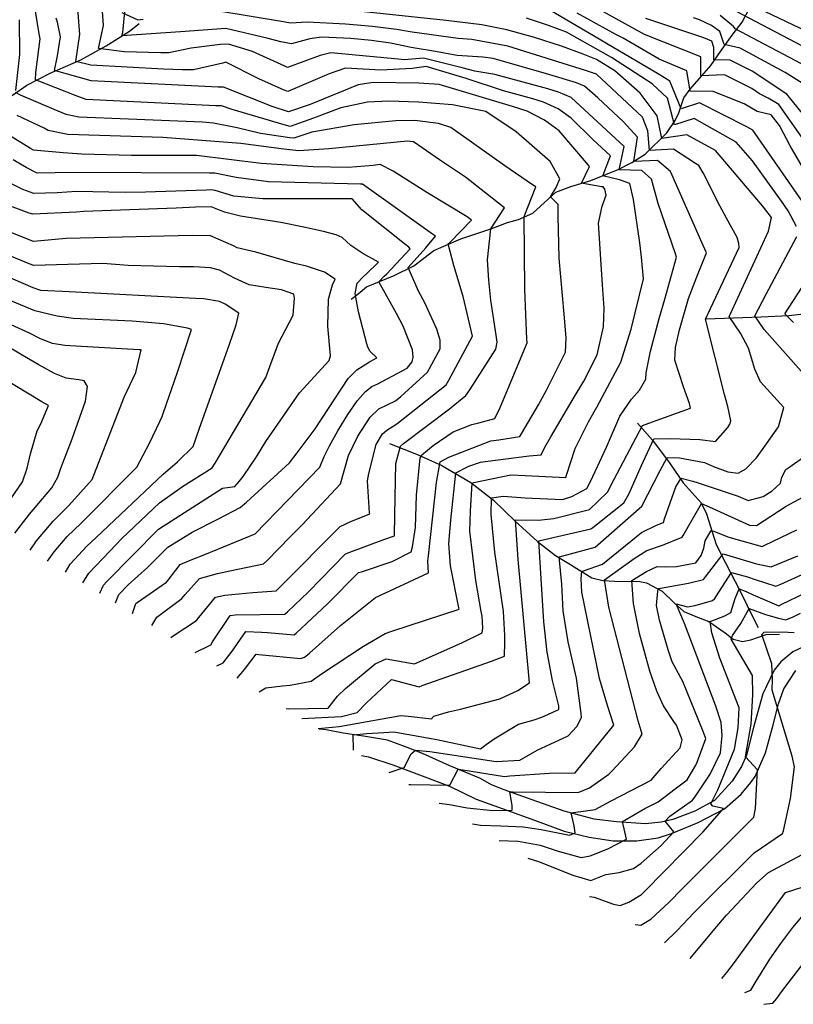
# Model space of a CAD drawing. Extents: x 495683 to 1058077, y 845215 to 1749417.
# Drawn here: x 509140 to 509718, y 850013 to 850748 of the extents above; entities that cross this region are included whole.
import ezdxf

# ---------------------------------------------------------------- set-up
doc = ezdxf.new("R2010")
doc.units = 0
doc.header["$LTSCALE"] = 200
doc.header["$MEASUREMENT"] = 0
doc.linetypes.add('HDIRTROAD', pattern=[0.35, 0.3, -0.05])
doc.linetypes.add('Hwashes', pattern=[1, 0.6, -0.05, 0.05, -0.05, 0.05, -0.05, 0.05, -0.05, 0.05])
for name, color, linetype in [('DRAINS', 4, 'CONTINUOUS'), ('INDCONT', 1, 'CONTINUOUS'), ('INTCONT', 7, 'CONTINUOUS'), ('UNPAVEDROAD', 2, 'CONTINUOUS')]:
    doc.layers.add(name, color=color, linetype=linetype)

msp = doc.modelspace()

# ---------------------------------------------------------------- linework, layer by layer
at = {"layer": 'DRAINS', "linetype": 'Hwashes'}
for points in [[(509387.86, 850539.66, 4212.42), (509392.86, 850543.69, 4211.53), (509399.27, 850548.88, 4209.33), (509419.75, 850557.38, 4206.18), (509434.66, 850564.64, 4202.76), (509449.56, 850576.05, 4201.21), (509469.6, 850584.62, 4198.68), (509492.16, 850592.12, 4195.4), (509504.43, 850597.02, 4193.34), (509512.72, 850599.13, 4192.68), (509523.46, 850603.93, 4190.15), (509540.52, 850619.62, 4186.49), (509551.87, 850623.73, 4184.9), (509566.67, 850628.23, 4181.75), (509587.13, 850636.57, 4175.7), (509597.4, 850641.78, 4171.34), (509607.24, 850647.98, 4167.36), (509623.61, 850663.95, 4160.84), (509629.68, 850673.03, 4158.31), (509632.59, 850678.86, 4156.1), (509636.3, 850689.98, 4152.12), (509641.08, 850696.57, 4150.62), (509656.44, 850714.29, 4145.04), (509663.66, 850724.64, 4141.47), (509672.42, 850736.8, 4136.97), (509679.93, 850746.44, 4133.92), (509688.83, 850763.91, 4124.22)], [(509216.35, 850753.8, 4172.33), (509228.49, 850748.16, 4169.28), (509232.5, 850748.83, 4168.62)], [(509094.26, 850656.5, 4206.75), (509100.32, 850661.28, 4204.68), (509115.39, 850675.04, 4199.1), (509134.89, 850691.93, 4192.49), (509145.59, 850699.47, 4189.91), (509162.87, 850708.33, 4184.71), (509185.8, 850718.39, 4179.03), (509204.65, 850728.96, 4174.58), (509222.25, 850739.9, 4170.69), (509229.35, 850745.59, 4169.37)], [(509652.83, 850524.93, 4167.92), (509673.34, 850525.79, 4163.14), (509694.1, 850526.46, 4158.92), (509714.57, 850527.36, 4155.35), (509727.64, 850528.88, 4153.99), (509740.34, 850532.21, 4150.95), (509758.72, 850539.21, 4145.46), (509780.42, 850549.3, 4139.97), (509801.13, 850557.5, 4136.27), (509820.58, 850565.56, 4132.75), (509844.47, 850576.6, 4128.02), (509867.28, 850588.33, 4123.56), (509879.55, 850595.12, 4120.75), (509890.8, 850603.14, 4116.48), (509905.64, 850616.81, 4112.64), (509921.81, 850631.76, 4108.23), (509931.66, 850642.24, 4104.48), (509944.46, 850658.58, 4099.13), (509961.4, 850678.6, 4093.27), (509965.03, 850682.73, 4092.52), (509966.87, 850686.68, 4091.16), (509970.11, 850700.2, 4088.39), (509974.56, 850706.85, 4086.8), (509977.41, 850709.96, 4086.19)], [(509601.72, 850446.97, 4172.94), (509612.82, 850434.48, 4167.83), (509625.92, 850416.62, 4162.57), (509635.73, 850402.61, 4159.15), (509649.07, 850387.62, 4156.01), (509653.13, 850379.34, 4154.6), (509660.37, 850356.58, 4149.68), (509667.44, 850342.78, 4146.16), (509678.08, 850322.19, 4139.6), (509688.56, 850300.67, 4133.78), (509691.87, 850294.37, 4132.38)], [(509416.38, 850431.96, 4197.74), (509437.78, 850423.41, 4192.49), (509455.41, 850415.45, 4187.1), (509477.05, 850402.67, 4180.16), (509493.98, 850389.56, 4175.42), (509510.16, 850373.89, 4171.77), (509527, 850358.6, 4167.87), (509540.27, 850348.21, 4164.36), (509550.27, 850342.24, 4162.57), (509567.46, 850331.49, 4157.79), (509575.73, 850329.46, 4156.1), (509584.51, 850329.09, 4154.13), (509603.35, 850328.78, 4150.66), (509608.26, 850327.93, 4149.45), (509620.17, 850321.54, 4147.34), (509629.06, 850312.8, 4144.01), (509636.18, 850306.41, 4143.35), (509645.14, 850302.64, 4141.85), (509654.86, 850299, 4140.07), (509667.21, 850290.61, 4137.25), (509673.13, 850285.72, 4135.38), (509680.03, 850284.01, 4133.97), (509686.41, 850285.2, 4132.56), (509697.81, 850289.32, 4131.72), (509707.63, 850289.49, 4131.16)]]:
    msp.add_polyline3d(points, dxfattribs=at)
at = {"layer": 'INDCONT'}
for points in [[(509339.12, 850233.91, 4180), (509341.13, 850233.86, 4180), (509370.49, 850234.25, 4180), (509377.45, 850243.28, 4180), (509383.54, 850248.81, 4180), (509405.7, 850267.29, 4180), (509414.01, 850271.15, 4180), (509434.94, 850267.33, 4180), (509470.43, 850283.02, 4180), (509485.65, 850290.41, 4180), (509486.17, 850294.08, 4180), (509485.72, 850302.86, 4180), (509484.92, 850306.43, 4180), (509480.94, 850329.56, 4180), (509476.44, 850366.46, 4180), (509476.9, 850381.39, 4180), (509478.07, 850402.37, 4180), (509479.3, 850402.69, 4180), (509507.1, 850408.46, 4180), (509517.67, 850408.02, 4180), (509548.13, 850406.57, 4180), (509548.6, 850408.28, 4180), (509555.18, 850428.28, 4180), (509564.96, 850448.06, 4180), (509571.22, 850459.01, 4180), (509589.2, 850492.73, 4180), (509596.81, 850517.2, 4180), (509605.99, 850554.81, 4180), (509604.68, 850571.1, 4180), (509603.46, 850581.83, 4180), (509598.76, 850614.11, 4180), (509596.02, 850626.02, 4180), (509588.3, 850628.81, 4180), (509575.69, 850631.76, 4180), (509581.35, 850646.67, 4180), (509568.39, 850658.92, 4180), (509552.18, 850674.89, 4180), (509542.39, 850681.7, 4180), (509531.35, 850686.8, 4180), (509523.44, 850689.35, 4180), (509501.55, 850695.36, 4180), (509473.77, 850704.55, 4180), (509443.86, 850713.4, 4180), (509433.38, 850712.03, 4180), (509409.96, 850710.73, 4180), (509383.44, 850712.28, 4180), (509371.39, 850707.98, 4180), (509340.51, 850694.83, 4180), (509337.68, 850695.86, 4180), (509318.72, 850704.11, 4180), (509294.24, 850716.69, 4180), (509291.94, 850716, 4180), (509270.1, 850710.86, 4180), (509261.58, 850711.01, 4180), (509247.55, 850711.44, 4180), (509193.23, 850714.39, 4180), (509182.02, 850717.28, 4180), (509185.06, 850737.6, 4180), (509184.75, 850740.31, 4180), (509183.35, 850760.16, 4180)], [(509720.4, 850593.87, 4160), (509714.13, 850605.64, 4160), (509709.31, 850612.81, 4160), (509687.46, 850642.94, 4160), (509675.38, 850656.88, 4160), (509643.9, 850674.51, 4160), (509629.22, 850669.84, 4160), (509624, 850689.89, 4160), (509612.49, 850700.39, 4160), (509582.18, 850720.15, 4160), (509548.7, 850738.99, 4160), (509535.14, 850744.14, 4160), (509518.69, 850749.46, 4160)], [(509726.51, 850699.77, 4140), (509711.97, 850708.91, 4140), (509678.26, 850727.22, 4140), (509666.27, 850729.85, 4140), (509663.03, 850739.58, 4140), (509656.88, 850743.98, 4140), (509648.05, 850748.2, 4140), (509643.56, 850749.8, 4140)], [(509253.14, 850287.1, 4200), (509254.8, 850288.18, 4200), (509272.32, 850299.7, 4200), (509274.01, 850302.07, 4200), (509286.52, 850317.26, 4200), (509293.42, 850318.61, 4200), (509314.2, 850320.65, 4200), (509331.65, 850321.94, 4200), (509335.16, 850325.46, 4200), (509379.41, 850369.79, 4200), (509387.6, 850373.57, 4200), (509401.66, 850379.34, 4200), (509401.56, 850380.23, 4200), (509400, 850404.11, 4200), (509401.02, 850409.39, 4200), (509406.37, 850431.09, 4200), (509411.14, 850439.03, 4200), (509414.45, 850441.73, 4200), (509421.8, 850446.63, 4200), (509439.78, 850460.68, 4200), (509458.63, 850475.78, 4200), (509460.6, 850479.2, 4200), (509478.33, 850512.14, 4200), (509471.49, 850541.59, 4200), (509464.33, 850564.73, 4200), (509460.14, 850580.98, 4200), (509461.41, 850582.05, 4200), (509477.67, 850598.6, 4200), (509476.32, 850599.76, 4200), (509474.34, 850601.05, 4200), (509444.24, 850619.34, 4200), (509419.05, 850635.24, 4200), (509409.49, 850640.13, 4200), (509404.19, 850639.41, 4200), (509385.45, 850638.11, 4200), (509359.46, 850638.43, 4200), (509320.62, 850641.02, 4200), (509272.32, 850646.92, 4200), (509243.14, 850647, 4200), (509223.55, 850647.01, 4200), (509186.6, 850648, 4200), (509172.53, 850648.9, 4200), (509150.47, 850650.9, 4200), (509148.22, 850652.21, 4200), (509112.93, 850673.91, 4200)], [(509187.29, 850327.85, 4220), (509191.77, 850335.05, 4220), (509207.43, 850351.39, 4220), (509216.43, 850360.88, 4220), (509244.69, 850387.6, 4220), (509261.64, 850399.78, 4220), (509284.03, 850413.69, 4220), (509286.15, 850417.16, 4220), (509323.95, 850481.26, 4220), (509326.9, 850489.31, 4220), (509333.41, 850506.73, 4220), (509344.45, 850527.66, 4220), (509345.54, 850540.4, 4220), (509344.88, 850543.33, 4220), (509335.6, 850546.54, 4220), (509324.12, 850548.43, 4220), (509311.55, 850550.42, 4220), (509300.58, 850555.3, 4220), (509289.28, 850561.32, 4220), (509282.72, 850563.09, 4220), (509270.22, 850563.76, 4220), (509259.44, 850563.71, 4220), (509221.25, 850564.81, 4220), (509202.26, 850566.21, 4220), (509176.01, 850565.68, 4220), (509150.75, 850564.82, 4220), (509147.28, 850566.15, 4220), (509104.33, 850583.77, 4220)], [(509727.62, 850481.59, 4160), (509714.25, 850496.94, 4160), (509696.33, 850516.98, 4160), (509689.24, 850527.12, 4160), (509697.72, 850543.49, 4160), (509720.73, 850586.48, 4160)], [(509130.77, 850386.49, 4240), (509142.24, 850403.32, 4240), (509145.76, 850413.51, 4240), (509148.29, 850424.27, 4240), (509153.25, 850441.34, 4240), (509156.01, 850446.7, 4240), (509161.59, 850460.24, 4240), (509156.67, 850463.07, 4240), (509125.9, 850481.68, 4240)], [(509430.84, 850177.16, 4160), (509432.14, 850177.14, 4160), (509461.35, 850176.65, 4160), (509467.63, 850188.7, 4160), (509469.66, 850188.36, 4160), (509502.38, 850183.2, 4160), (509506.21, 850183.61, 4160), (509535.78, 850185.58, 4160), (509555.01, 850185.93, 4160), (509556.14, 850187.23, 4160), (509584.07, 850221.53, 4160), (509579.14, 850236.14, 4160), (509573.28, 850256.28, 4160), (509560.09, 850320.83, 4160), (509559.55, 850330.8, 4160), (509560.06, 850336.51, 4160), (509561.34, 850336.83, 4160), (509575.43, 850341.69, 4160), (509604.52, 850365.33, 4160), (509615.77, 850370.88, 4160), (509621.01, 850372.86, 4160), (509621.84, 850375.57, 4160), (509630.3, 850399.54, 4160), (509634.2, 850405.96, 4160), (509642.94, 850403.73, 4160), (509646.91, 850402.56, 4160), (509676.8, 850392.45, 4160), (509684.24, 850389.38, 4160), (509695.44, 850392.38, 4160), (509702.34, 850396.65, 4160), (509708.38, 850402.2, 4160), (509709.43, 850406.68, 4160), (509712.33, 850412.44, 4160), (509715.38, 850414.46, 4160), (509732.58, 850426.59, 4160)], [(509565.87, 850093.61, 4140), (509569.35, 850093.15, 4140), (509583.65, 850087.92, 4140), (509588.56, 850086.85, 4140), (509595.05, 850089.31, 4140), (509604.51, 850095.08, 4140), (509606.85, 850097.36, 4140), (509650.41, 850141.63, 4140), (509661.04, 850153.74, 4140), (509665.95, 850159.3, 4140), (509657.82, 850161.15, 4140), (509656.47, 850162.75, 4140), (509657.65, 850165.33, 4140), (509659.97, 850169.68, 4140), (509661.6, 850173.31, 4140), (509674.16, 850203.73, 4140), (509676.73, 850219.68, 4140), (509677.55, 850234.48, 4140), (509663.02, 850271.57, 4140), (509657.28, 850290.5, 4140), (509655.86, 850298.93, 4140), (509666.77, 850303.17, 4140), (509671.26, 850305.57, 4140), (509674.48, 850316.06, 4140), (509677.52, 850323.42, 4140), (509682.83, 850321.27, 4140), (509687.99, 850318.97, 4140), (509707.09, 850310.78, 4140), (509709.55, 850311.98, 4140), (509762.38, 850337.19, 4140)], [(509681.9, 850021.83, 4120), (509686.3, 850023.6, 4120), (509690.16, 850030.4, 4120), (509700.49, 850046.69, 4120), (509708.75, 850058.43, 4120), (509717.57, 850070.4, 4120), (509732.27, 850087.9, 4120)]]:
    msp.add_polyline3d(points, dxfattribs=at)
at = {"layer": 'INTCONT'}
for points in [[(509302.56, 850256.53, 4188), (509308.18, 850263.1, 4188), (509316.71, 850274.45, 4188), (509318.73, 850274.2, 4188), (509349.99, 850271.28, 4188), (509352.77, 850272.3, 4188), (509356.59, 850275.41, 4188), (509379.81, 850295.87, 4188), (509406.03, 850316.95, 4188), (509445.4, 850335.33, 4188), (509445.08, 850344.01, 4188), (509445.6, 850348, 4188), (509451.47, 850402.74, 4188), (509454.22, 850418.2, 4188), (509460.72, 850421.67, 4188), (509491.99, 850433.81, 4188), (509498.05, 850434.64, 4188), (509513.78, 850437.11, 4188), (509515.34, 850439.63, 4188), (509527.64, 850460.75, 4188), (509533.68, 850471.83, 4188), (509547.89, 850500, 4188), (509548.39, 850510.84, 4188), (509546.8, 850528.46, 4188), (509543.24, 850570.24, 4188), (509542.25, 850601.97, 4188), (509542.37, 850610.48, 4188), (509536.68, 850616.18, 4188), (509540.79, 850623.04, 4188), (509543.66, 850629.6, 4188), (509536.42, 850642.43, 4188), (509510.97, 850664.64, 4188), (509488.35, 850679.85, 4188), (509463.32, 850684.77, 4188), (509438.1, 850686.86, 4188), (509415.84, 850687.58, 4188), (509399.96, 850686.75, 4188), (509379.92, 850682.54, 4188), (509359.53, 850674.78, 4188), (509342.16, 850668.68, 4188), (509337.72, 850669.86, 4188), (509298.9, 850681.25, 4188), (509290.89, 850683.97, 4188), (509286.76, 850684.13, 4188), (509189.87, 850688.9, 4188), (509182.37, 850691.44, 4188), (509152.03, 850703.5, 4188), (509152.31, 850708.96, 4188), (509155.56, 850734.13, 4188), (509154.8, 850737.84, 4188), (509149.53, 850770.48, 4188)], [(509350.85, 850226.65, 4176), (509380.49, 850228.06, 4176), (509392.31, 850231.02, 4176), (509399.08, 850238.14, 4176), (509417.78, 850255.76, 4176), (509438.55, 850250.28, 4176), (509440.85, 850251.17, 4176), (509492.58, 850269.45, 4176), (509502.25, 850273.01, 4176), (509502.6, 850283.46, 4176), (509502.62, 850288.43, 4176), (509501.65, 850306.34, 4176), (509495.18, 850350.73, 4176), (509492.24, 850378.95, 4176), (509492.53, 850391.37, 4176), (509501.19, 850392.63, 4176), (509517.74, 850391.35, 4176), (509545.71, 850390.05, 4176), (509552.48, 850392.4, 4176), (509563.74, 850398.2, 4176), (509566.64, 850403.55, 4176), (509578.38, 850429.17, 4176), (509588.49, 850452.19, 4176), (509597.15, 850464.92, 4176), (509603.2, 850471.72, 4176), (509607.83, 850480.03, 4176), (509608.15, 850484.7, 4176), (509611.29, 850500.95, 4176), (509617.75, 850525.13, 4176), (509621.94, 850539.73, 4176), (509630.74, 850570.99, 4176), (509629.94, 850573.55, 4176), (509616.97, 850611.18, 4176), (509612.07, 850629.26, 4176), (509604.79, 850635.77, 4176), (509588.05, 850636.14, 4176), (509591.65, 850653.75, 4176), (509552.18, 850690.27, 4176), (509542.52, 850694.38, 4176), (509534.54, 850696.81, 4176), (509495.03, 850707.39, 4176), (509480.1, 850709.83, 4176), (509470.78, 850712.42, 4176), (509441.78, 850719.59, 4176), (509427.28, 850718.44, 4176), (509422.97, 850718.95, 4176), (509372.61, 850723.75, 4176), (509364.66, 850721.57, 4176), (509340.26, 850712.63, 4176), (509338.08, 850713.75, 4176), (509314, 850724.55, 4176), (509296.18, 850730.05, 4176), (509289.91, 850729.84, 4176), (509268.18, 850727, 4176), (509251.65, 850723.57, 4176), (509245.6, 850723.52, 4176), (509218.17, 850724.3, 4176), (509199.07, 850726.79, 4176), (509202.84, 850744.02, 4176), (509201.8, 850758.15, 4176)], [(509363.22, 850219, 4172), (509378.81, 850220.54, 4172), (509424.84, 850228.68, 4172), (509430.24, 850228.16, 4172), (509448.03, 850226.31, 4172), (509448.13, 850227.08, 4172), (509449.46, 850228.16, 4172), (509460.43, 850231.43, 4172), (509469.43, 850233.42, 4172), (509498.92, 850241.09, 4172), (509512.26, 850247.38, 4172), (509520.88, 850253.14, 4172), (509520.66, 850255.91, 4172), (509512.57, 850345.15, 4172), (509510.58, 850374.86, 4172), (509527.59, 850374.59, 4172), (509539.24, 850376, 4172), (509565.68, 850382.48, 4172), (509579.32, 850395.43, 4172), (509584.28, 850405.28, 4172), (509605.27, 850445.23, 4172), (509615.47, 850449.17, 4172), (509641.11, 850458.3, 4172), (509640.44, 850461.68, 4172), (509636, 850474.16, 4172), (509629.52, 850494.13, 4172), (509630.06, 850503.63, 4172), (509632.93, 850516.75, 4172), (509639.67, 850540.19, 4172), (509645.92, 850556.36, 4172), (509653.07, 850574.32, 4172), (509650.74, 850579.77, 4172), (509626.28, 850634.92, 4172), (509616.54, 850643.26, 4172), (509598.96, 850642.51, 4172), (509601.53, 850660.74, 4172), (509591.15, 850672.09, 4172), (509572.11, 850690.01, 4172), (509562.07, 850698.81, 4172), (509556.11, 850701.35, 4172), (509535.39, 850707.53, 4172), (509493.86, 850719.43, 4172), (509486.2, 850720.49, 4172), (509466.84, 850721.76, 4172), (509450.84, 850724.65, 4172), (509432.55, 850727.57, 4172), (509417.01, 850730.94, 4172), (509403.02, 850732.74, 4172), (509387.47, 850734.26, 4172), (509365.49, 850735.38, 4172), (509356.81, 850733.97, 4172), (509343.14, 850730.28, 4172), (509335.19, 850731.97, 4172), (509325.79, 850734.46, 4172), (509294.09, 850741.73, 4172), (509260.28, 850739.33, 4172), (509216.4, 850736.36, 4172), (509217.08, 850738.76, 4172), (509218.59, 850754.15, 4172)], [(509389.37, 850202.82, 4168), (509389.2, 850214.42, 4168), (509399.34, 850215.27, 4168), (509412.1, 850216.02, 4168), (509419.67, 850216.52, 4168), (509422.45, 850216.14, 4168), (509451.72, 850210.88, 4168), (509484.44, 850203.84, 4168), (509488.71, 850207.23, 4168), (509494.68, 850211.46, 4168), (509512.62, 850222.34, 4168), (509524.43, 850225.46, 4168), (509530.24, 850227.55, 4168), (509542.93, 850233.28, 4168), (509542.95, 850236, 4168), (509538.07, 850254.94, 4168), (509534.05, 850276.01, 4168), (509531.73, 850298.68, 4168), (509527.88, 850359.26, 4168), (509528.96, 850359.45, 4168), (509566.79, 850368.1, 4168), (509568.26, 850369.18, 4168), (509591.5, 850387.6, 4168), (509595.1, 850394.08, 4168), (509604.68, 850415.37, 4168), (509613.84, 850435.28, 4168), (509626.15, 850435.52, 4168), (509648.17, 850434.83, 4168), (509659.94, 850433.5, 4168), (509669.09, 850443.94, 4168), (509670.7, 850446.28, 4168), (509671.23, 850448.85, 4168), (509669.07, 850459.41, 4168), (509666.62, 850468.47, 4168), (509652.44, 850524.77, 4168), (509656.16, 850532.64, 4168), (509677.46, 850578.34, 4168), (509677.38, 850581.26, 4168), (509676, 850585.81, 4168), (509668.21, 850600.23, 4168), (509663.08, 850609.29, 4168), (509650.61, 850634.12, 4168), (509647.34, 850639.6, 4168), (509645.04, 850641.07, 4168), (509628.51, 850651.79, 4168), (509610.66, 850650.6, 4168), (509609.27, 850665.38, 4168), (509605.41, 850675.59, 4168), (509571.04, 850707.81, 4168), (509562.79, 850710.48, 4168), (509504.75, 850728.67, 4168), (509477.83, 850733.59, 4168), (509467.75, 850734.44, 4168), (509433.36, 850739.07, 4168), (509421.67, 850741.05, 4168), (509403.76, 850743.2, 4168), (509383.49, 850745.11, 4168), (509354.79, 850746.64, 4168), (509342.54, 850745.79, 4168), (509337.22, 850746.84, 4168), (509287.33, 850755.12, 4168)], [(509416.09, 850186.29, 4164), (509427.44, 850189.98, 4164), (509432.59, 850200.15, 4164), (509435.88, 850202.83, 4164), (509446.41, 850201.84, 4164), (509496.12, 850194.38, 4164), (509513.63, 850195.45, 4164), (509526.78, 850202.79, 4164), (509542.99, 850210.41, 4164), (509549.9, 850213.5, 4164), (509556.22, 850220.47, 4164), (509559.88, 850227.33, 4164), (509559.59, 850230.37, 4164), (509555.99, 850256.68, 4164), (509549.79, 850283.79, 4164), (509546.1, 850306.83, 4164), (509545.21, 850326.8, 4164), (509543.1, 850347.14, 4164), (509545.03, 850347.63, 4164), (509570.05, 850354.47, 4164), (509572, 850356.1, 4164), (509604.98, 850385.14, 4164), (509618.58, 850411.67, 4164), (509623.73, 850421.51, 4164), (509633.02, 850421.15, 4164), (509651.77, 850417.64, 4164), (509658.4, 850414.79, 4164), (509669.19, 850410.64, 4164), (509676.8, 850409.79, 4164), (509682.56, 850412.96, 4164), (509690.41, 850421.07, 4164), (509697.91, 850431.56, 4164), (509706.94, 850444.27, 4164), (509710.82, 850458.78, 4164), (509693.43, 850477.96, 4164), (509689.17, 850487.35, 4164), (509684.49, 850503.13, 4164), (509678.56, 850514.23, 4164), (509670.16, 850526.72, 4164), (509670.87, 850528.19, 4164), (509699.54, 850590.57, 4164), (509701.68, 850600.67, 4164), (509695.04, 850609.42, 4164), (509659.98, 850650.59, 4164), (509638.55, 850662.3, 4164), (509619.74, 850659.58, 4164), (509616.39, 850676.67, 4164), (509603.73, 850693.42, 4164), (509584.58, 850710.16, 4164), (509571.11, 850718.63, 4164), (509561.05, 850722.71, 4164), (509544.79, 850728.55, 4164), (509524.68, 850735.05, 4164), (509503.95, 850740.76, 4164), (509485.42, 850744.55, 4164), (509458.79, 850747.78, 4164), (509364.5, 850757.81, 4164)], [(509740.95, 850589.3, 4156), (509687.81, 850665.89, 4156), (509683.19, 850668.4, 4156), (509647.86, 850686.41, 4156), (509634.34, 850681.77, 4156), (509625.87, 850702.47, 4156), (509617.89, 850707.36, 4156), (509534.84, 850756.35, 4156)], [(509729.97, 850629.69, 4152), (509715.68, 850654.27, 4152), (509707.8, 850669.3, 4152), (509701.48, 850677.33, 4152), (509690.92, 850679.76, 4152), (509681.37, 850685.47, 4152), (509658.17, 850694.83, 4152), (509640.92, 850694.93, 4152), (509638.4, 850710.09, 4152), (509617.76, 850718.94, 4152), (509591.04, 850734.5, 4152), (509585.54, 850737.38, 4152), (509556.63, 850753.29, 4152)], [(509738.29, 850640.7, 4148), (509707.32, 850685.17, 4148), (509699.28, 850689.78, 4148), (509692.81, 850693.11, 4148), (509686.94, 850697.05, 4148), (509666.62, 850707.09, 4148), (509648.85, 850706.36, 4148), (509648.97, 850720.7, 4148), (509606.83, 850737.23, 4148), (509568.95, 850758.35, 4148)], [(509744.79, 850718.21, 4132), (509675.03, 850754.64, 4132)], [(509749.48, 850729.46, 4128), (509696.69, 850754.57, 4128)], [(509137.36, 850695.61, 4192), (509140.25, 850722.44, 4192), (509140.05, 850748.22, 4192)], [(509319.02, 850246.35, 4184), (509324.12, 850249.4, 4184), (509336.58, 850250.89, 4184), (509342.21, 850251.47, 4184), (509357.98, 850254.43, 4184), (509365.66, 850259.87, 4184), (509396.84, 850280.54, 4184), (509413.15, 850290, 4184), (509418.14, 850291.72, 4184), (509468.36, 850308.21, 4184), (509468.13, 850309.17, 4184), (509462.01, 850340.47, 4184), (509460.71, 850357.27, 4184), (509462.15, 850374.52, 4184), (509465.86, 850410.03, 4184), (509475.68, 850414.94, 4184), (509484.24, 850417.84, 4184), (509487.94, 850418.48, 4184), (509520.6, 850422.75, 4184), (509529.7, 850423.34, 4184), (509532.21, 850428.7, 4184), (509536.77, 850436.82, 4184), (509553.59, 850465.21, 4184), (509561.43, 850478.34, 4184), (509571.46, 850498.05, 4184), (509576.12, 850519.02, 4184), (509576.82, 850533.07, 4184), (509575.54, 850550.41, 4184), (509572.52, 850596.33, 4184), (509575.32, 850609.08, 4184), (509578.27, 850617.35, 4184), (509577.17, 850621.94, 4184), (509575.87, 850623.51, 4184), (509574.82, 850623.53, 4184), (509559.88, 850626.19, 4184), (509565.82, 850638.69, 4184), (509565.05, 850639.67, 4184), (509543.06, 850665.49, 4184), (509532.28, 850673.43, 4184), (509519.3, 850680.13, 4184), (509508.34, 850683.62, 4184), (509453.53, 850699.94, 4184), (509438.25, 850701.01, 4184), (509404.16, 850701.58, 4184), (509393.06, 850699.75, 4184), (509357.19, 850685.02, 4184), (509340.89, 850679.65, 4184), (509328.78, 850683.67, 4184), (509292.47, 850697.99, 4184), (509288.41, 850698.11, 4184), (509193.58, 850702.78, 4184), (509166.13, 850710.45, 4184), (509168.27, 850721.41, 4184), (509170.55, 850735.55, 4184), (509168.39, 850746.45, 4184), (509167.39, 850749.54, 4184)], [(509743.71, 850654.94, 4144), (509713.25, 850692.71, 4144), (509687.16, 850709.97, 4144), (509670.97, 850718.24, 4144), (509658.67, 850718.36, 4144), (509658.77, 850727.68, 4144), (509657.16, 850732.32, 4144), (509651.1, 850734.81, 4144), (509645.08, 850736.86, 4144), (509607.76, 850749.25, 4144)], [(509737.3, 850708.45, 4136), (509674.64, 850741.47, 4136), (509673.34, 850743.34, 4136), (509663.41, 850751.47, 4136)], [(509287.34, 850265.94, 4192), (509292.08, 850267.99, 4192), (509298.91, 850276.72, 4192), (509309.14, 850291.4, 4192), (509320.83, 850291.07, 4192), (509325.2, 850290.64, 4192), (509345.2, 850289.08, 4192), (509346.57, 850290.28, 4192), (509370.04, 850312.19, 4192), (509393.18, 850335.53, 4192), (509395.48, 850336.13, 4192), (509418.42, 850343.68, 4192), (509432.55, 850350.9, 4192), (509433.62, 850354.66, 4192), (509435.86, 850369.04, 4192), (509436.59, 850393.34, 4192), (509439.37, 850421.26, 4192), (509440.6, 850423.5, 4192), (509448.97, 850430.41, 4192), (509463.86, 850440.49, 4192), (509477.86, 850446.01, 4192), (509483.01, 850447.38, 4192), (509495.14, 850450.6, 4192), (509498.93, 850458.83, 4192), (509503.59, 850469.59, 4192), (509519.31, 850507.18, 4192), (509519.09, 850509.86, 4192), (509518.18, 850528.16, 4192), (509517.45, 850547.14, 4192), (509516.96, 850601.53, 4192), (509525.72, 850623.45, 4192), (509523.09, 850625.05, 4192), (509502.47, 850639.35, 4192), (509462.23, 850667.91, 4192), (509453.09, 850670.74, 4192), (509435.29, 850673, 4192), (509421.1, 850672.75, 4192), (509390.05, 850669.87, 4192), (509358.35, 850664.42, 4192), (509344.97, 850660.01, 4192), (509341.89, 850660.27, 4192), (509320.04, 850663.38, 4192), (509302.5, 850667.61, 4192), (509284.81, 850671.22, 4192), (509276.59, 850671.79, 4192), (509221.44, 850674.21, 4192), (509184.39, 850675.54, 4192), (509174.76, 850677.58, 4192), (509165.81, 850681.44, 4192), (509140.83, 850692.11, 4192), (509137.12, 850694.01, 4192)], [(509271.31, 850275.86, 4196), (509283, 850281.57, 4196), (509284.28, 850283.74, 4196), (509297.27, 850303.52, 4196), (509300.98, 850303.9, 4196), (509338.27, 850304.54, 4196), (509340.3, 850306.3, 4196), (509355.79, 850321.11, 4196), (509383.5, 850349.46, 4196), (509386.84, 850350.85, 4196), (509412.24, 850360.22, 4196), (509420.17, 850362.86, 4196), (509420.22, 850363.95, 4196), (509420.5, 850391.52, 4196), (509421.21, 850416.97, 4196), (509424.48, 850429.8, 4196), (509426.94, 850431.78, 4196), (509461.32, 850457.8, 4196), (509473.33, 850467.7, 4196), (509476.31, 850471.9, 4196), (509495.78, 850502.33, 4196), (509496.88, 850507.45, 4196), (509495.99, 850512.86, 4196), (509492, 850539.04, 4196), (509490.62, 850553.95, 4196), (509489.47, 850569.11, 4196), (509492.1, 850592.12, 4196), (509502.22, 850607.83, 4196), (509501.17, 850608.74, 4196), (509473.13, 850630.81, 4196), (509453.84, 850643.75, 4196), (509434.24, 850657.13, 4196), (509429.74, 850657.78, 4196), (509371.12, 850652, 4196), (509348.73, 850650.47, 4196), (509337.48, 850651.72, 4196), (509305.29, 850655.96, 4196), (509247.11, 850660.52, 4196), (509176.14, 850662.63, 4196), (509161.54, 850665.71, 4196), (509158.42, 850667.4, 4196), (509138.38, 850676.96, 4196)], [(509238.9, 850295.92, 4204), (509242.47, 850302.3, 4204), (509261.36, 850316.03, 4204), (509263.79, 850319.05, 4204), (509274.54, 850331.05, 4204), (509287.92, 850334.84, 4204), (509297.18, 850336.72, 4204), (509322.25, 850342.03, 4204), (509324.69, 850344.33, 4204), (509342.54, 850362.46, 4204), (509351.45, 850371.4, 4204), (509379.84, 850401.65, 4204), (509385.67, 850422.94, 4204), (509392.75, 850437.34, 4204), (509401.86, 850451.57, 4204), (509408.34, 850457.85, 4204), (509420.76, 850463.71, 4204), (509424.97, 850467.1, 4204), (509444.76, 850485.07, 4204), (509454.24, 850502.65, 4204), (509454.14, 850508.94, 4204), (509451.68, 850517.37, 4204), (509442.73, 850536.88, 4204), (509438.14, 850545.71, 4204), (509430.41, 850563.45, 4204), (509443.54, 850577.9, 4204), (509450.64, 850586.73, 4204), (509448.44, 850588.27, 4204), (509396.32, 850625.6, 4204), (509394.79, 850625.63, 4204), (509326.12, 850627.35, 4204), (509301.89, 850630.66, 4204), (509285.86, 850633.75, 4204), (509281.81, 850633.73, 4204), (509180.2, 850634.38, 4204), (509153.17, 850633.77, 4204), (509144.96, 850638, 4204), (509135.23, 850643.67, 4204)], [(509224.51, 850304.82, 4208), (509226.79, 850312.31, 4208), (509227.98, 850313.22, 4208), (509249.86, 850328.44, 4208), (509251.02, 850329.91, 4208), (509260.08, 850341.58, 4208), (509268.3, 850345.11, 4208), (509278.53, 850349, 4208), (509316.06, 850364.44, 4208), (509364.45, 850414.2, 4208), (509367.51, 850422.17, 4208), (509371.53, 850430.21, 4208), (509377.84, 850441.42, 4208), (509385.35, 850453.64, 4208), (509392.58, 850464.11, 4208), (509398.42, 850470.79, 4208), (509403.2, 850474.4, 4208), (509407.62, 850476.37, 4208), (509429.59, 850488.19, 4208), (509433.27, 850492.95, 4208), (509434.07, 850496.38, 4208), (509433.47, 850501.95, 4208), (509426.55, 850519.41, 4208), (509421.7, 850528.93, 4208), (509408.33, 850552.66, 4208), (509412.4, 850556.75, 4208), (509414.42, 850558.65, 4208), (509431.73, 850577.38, 4208), (509430.87, 850578.6, 4208), (509427.68, 850580.98, 4208), (509395.67, 850606.27, 4208), (509388.54, 850614.71, 4208), (509385.07, 850614.69, 4208), (509321.67, 850614.65, 4208), (509300.15, 850616.59, 4208), (509286.17, 850620.76, 4208), (509283.28, 850621.21, 4208), (509279.4, 850621.04, 4208), (509234.01, 850619.53, 4208), (509218.94, 850619.37, 4208), (509182.61, 850620.08, 4208), (509168.11, 850619.08, 4208), (509150.72, 850618.54, 4208), (509142.52, 850621.48, 4208), (509134.52, 850625.45, 4208)], [(509211.63, 850312.79, 4212), (509214.22, 850319.25, 4212), (509221.21, 850326.46, 4212), (509235.52, 850339.31, 4212), (509250.85, 850354.39, 4212), (509268.94, 850365.7, 4212), (509288.53, 850375.64, 4212), (509304.88, 850384, 4212), (509309.67, 850388.18, 4212), (509341.66, 850417.42, 4212), (509347.29, 850424.87, 4212), (509360.81, 850442.9, 4212), (509385.49, 850480.33, 4212), (509391.96, 850486.99, 4212), (509401.46, 850492.96, 4212), (509406.92, 850495.93, 4212), (509401.82, 850500.49, 4212), (509400.08, 850503.77, 4212), (509399.34, 850506.22, 4212), (509393.2, 850530.25, 4212), (509390.84, 850544, 4212), (509392.29, 850551.64, 4212), (509396.67, 850556.35, 4212), (509399.06, 850558.39, 4212), (509408.25, 850567.26, 4212), (509396.45, 850573.78, 4212), (509387.56, 850579.65, 4212), (509381.13, 850585.78, 4212), (509376.42, 850587.79, 4212), (509367.2, 850590.3, 4212), (509352.36, 850593.51, 4212), (509335.19, 850596.85, 4212), (509305.09, 850601.55, 4212), (509293.09, 850604.6, 4212), (509283.1, 850608.55, 4212), (509271.35, 850608.34, 4212), (509256.95, 850607.62, 4212), (509187.92, 850605.12, 4212), (509182.46, 850604.73, 4212), (509150.07, 850603.05, 4212), (509147.2, 850604.02, 4212), (509113.15, 850616.5, 4212)], [(509199.89, 850320.05, 4216), (509202.71, 850326.05, 4216), (509205.34, 850328.86, 4216), (509243.92, 850368, 4216), (509291.66, 850398.51, 4216), (509300.75, 850399.81, 4216), (509304.19, 850403.4, 4216), (509307.12, 850407.31, 4216), (509316.94, 850421.95, 4216), (509323.98, 850433.28, 4216), (509349.06, 850469.67, 4216), (509371.33, 850493.96, 4216), (509372.43, 850497.46, 4216), (509370.38, 850519.46, 4216), (509370.88, 850539.66, 4216), (509373.83, 850550.46, 4216), (509375.8, 850554.68, 4216), (509367.83, 850559.75, 4216), (509354.3, 850564.34, 4216), (509345.61, 850566.42, 4216), (509316.43, 850574.74, 4216), (509302.63, 850577.94, 4216), (509299.8, 850579.39, 4216), (509282.66, 850586.93, 4216), (509268.97, 850587.26, 4216), (509174.83, 850585.03, 4216), (509150.5, 850582.74, 4216), (509144.78, 850584.92, 4216), (509099.11, 850603.51, 4216)], [(509174.27, 850335.9, 4224), (509177.77, 850341.88, 4224), (509190.37, 850355.27, 4224), (509197.21, 850361.81, 4224), (509247.39, 850409.05, 4224), (509258.03, 850418.28, 4224), (509269.69, 850429.76, 4224), (509274.27, 850442.67, 4224), (509296.75, 850506.16, 4224), (509301.88, 850520.46, 4224), (509303.89, 850529.32, 4224), (509293.65, 850535.96, 4224), (509289.42, 850537.99, 4224), (509277.59, 850539.85, 4224), (509271.46, 850540.27, 4224), (509177.06, 850545.22, 4224), (509156.01, 850546.11, 4224), (509150.23, 850548.15, 4224), (509096.02, 850571.54, 4224)], [(509718.13, 850522.31, 4156), (509711.7, 850528.7, 4156), (509724.24, 850547.81, 4156)], [(509161.04, 850344.09, 4228), (509165.87, 850351.11, 4228), (509175.72, 850362.38, 4228), (509185.76, 850372.2, 4228), (509227.67, 850414.1, 4228), (509237.14, 850432.07, 4228), (509244.87, 850448.42, 4228), (509246.59, 850451.99, 4228), (509247.57, 850455.13, 4228), (509258.02, 850485.17, 4228), (509268.6, 850516.94, 4228), (509265.4, 850518.06, 4228), (509247.56, 850521.2, 4228), (509224.11, 850523.2, 4228), (509180.2, 850525.33, 4228), (509168.12, 850526.88, 4228), (509151.37, 850531.05, 4228), (509127.04, 850541.22, 4228)], [(509148.01, 850352.15, 4232), (509152.8, 850359.32, 4232), (509165.05, 850373.77, 4232), (509176.92, 850385.68, 4232), (509194.36, 850405.02, 4232), (509218.12, 850466.47, 4232), (509226.83, 850484.79, 4232), (509230.78, 850501.74, 4232), (509229.39, 850501.87, 4232), (509182.17, 850504.65, 4232), (509173.89, 850504.96, 4232), (509164.77, 850506.58, 4232), (509155.71, 850509.96, 4232), (509147.44, 850514.22, 4232), (509119.38, 850527.05, 4232)], [(509136.63, 850364.83, 4236), (509147.45, 850379.19, 4236), (509164.23, 850398.9, 4236), (509168.6, 850406.7, 4236), (509170.89, 850413.5, 4236), (509179.32, 850435.28, 4236), (509189.29, 850463.57, 4236), (509190.8, 850474.38, 4236), (509188.33, 850478.7, 4236), (509184.27, 850479.38, 4236), (509174.88, 850480.75, 4236), (509166.06, 850484.28, 4236), (509153.84, 850490.81, 4236), (509140.74, 850498.59, 4236), (509119.83, 850510.96, 4236)], [(509453.39, 850163.21, 4156), (509461.23, 850162.27, 4156), (509474.38, 850159.91, 4156), (509493.54, 850157.82, 4156), (509507.96, 850158.13, 4156), (509508.06, 850161.51, 4156), (509506.38, 850171.8, 4156), (509508.6, 850171.71, 4156), (509557.21, 850171.31, 4156), (509565.66, 850174.82, 4156), (509580.34, 850185.07, 4156), (509582.54, 850187.18, 4156), (509599.47, 850205.46, 4156), (509605.17, 850214.83, 4156), (509602.12, 850224.72, 4156), (509580.34, 850309.75, 4156), (509576.97, 850329.96, 4156), (509599.16, 850346, 4156), (509608.55, 850351.97, 4156), (509620.19, 850356, 4156), (509635.04, 850361.86, 4156), (509635.75, 850363.15, 4156), (509649.47, 850387.19, 4156), (509655.23, 850384.68, 4156), (509657.92, 850383.32, 4156), (509685.21, 850370.99, 4156), (509690.6, 850370.63, 4156), (509712.73, 850384.99, 4156), (509731.23, 850394.93, 4156)], [(509478.35, 850147.77, 4152), (509484.27, 850146.79, 4152), (509499.64, 850146.49, 4152), (509516.15, 850145.63, 4152), (509529.79, 850143.71, 4152), (509550.93, 850139.41, 4152), (509555.03, 850141.23, 4152), (509554.33, 850146.46, 4152), (509552.01, 850156.16, 4152), (509553.83, 850156.29, 4152), (509569.93, 850158.67, 4152), (509581.98, 850165.09, 4152), (509611.78, 850180.42, 4152), (509619.36, 850189.29, 4152), (509633.58, 850204.66, 4152), (509635.12, 850210.6, 4152), (509630.66, 850221.6, 4152), (509628.72, 850224.24, 4152), (509620.95, 850236.07, 4152), (509615.97, 850247.03, 4152), (509610.96, 850261.78, 4152), (509606.49, 850277.38, 4152), (509603.14, 850290.06, 4152), (509598.72, 850312.39, 4152), (509597.28, 850329.51, 4152), (509608.39, 850336.35, 4152), (509616.28, 850339.92, 4152), (509622.7, 850339.84, 4152), (509630.88, 850339.92, 4152), (509645.26, 850342.67, 4152), (509649.22, 850348.23, 4152), (509651.16, 850353.69, 4152), (509652.07, 850359.11, 4152), (509656.72, 850366.84, 4152), (509658.64, 850366.52, 4152), (509669.14, 850362.3, 4152), (509675.12, 850360.44, 4152), (509694.85, 850355.07, 4152), (509696.65, 850355.85, 4152), (509720.67, 850367.37, 4152)], [(509498.29, 850135.43, 4148), (509512.38, 850135.03, 4148), (509528.91, 850132.05, 4148), (509542.4, 850127.56, 4148), (509559.57, 850122.6, 4148), (509566.29, 850123.89, 4148), (509579.53, 850129.15, 4148), (509593.3, 850136.48, 4148), (509590.43, 850149.58, 4148), (509592.11, 850150.71, 4148), (509607.06, 850159.23, 4148), (509617.08, 850164.4, 4148), (509629.76, 850174.12, 4148), (509638.66, 850180.81, 4148), (509645.27, 850191.57, 4148), (509646.32, 850194.02, 4148), (509652.56, 850211.69, 4148), (509650.21, 850217.95, 4148), (509635.6, 850254.11, 4148), (509627.46, 850268.94, 4148), (509624.42, 850277.89, 4148), (509618.16, 850300.03, 4148), (509615.86, 850310.9, 4148), (509616.76, 850321.6, 4148), (509617.37, 850323.66, 4148), (509618.74, 850323.83, 4148), (509639.74, 850327.65, 4148), (509650.83, 850330.44, 4148), (509652.34, 850332.2, 4148), (509665.69, 850349.46, 4148), (509690.61, 850341.95, 4148), (509701.53, 850339.76, 4148), (509721.5, 850348.08, 4148)], [(509519.64, 850122.22, 4144), (509527.76, 850119.69, 4144), (509553.34, 850109.64, 4144), (509566.7, 850105.56, 4144), (509578.01, 850110.04, 4144), (509587.89, 850111.63, 4144), (509598.6, 850114.52, 4144), (509604.26, 850118.56, 4144), (509619.21, 850131.64, 4144), (509628.86, 850141.82, 4144), (509622.35, 850149.98, 4144), (509625.89, 850153.67, 4144), (509634.98, 850159.95, 4144), (509642.81, 850165.57, 4144), (509644.53, 850167.83, 4144), (509655.85, 850184.94, 4144), (509663.57, 850200.91, 4144), (509664.98, 850213.74, 4144), (509664.03, 850223.63, 4144), (509660.17, 850235.84, 4144), (509636.84, 850297.47, 4144), (509630.63, 850312.24, 4144), (509638.98, 850309.97, 4144), (509644.73, 850310.79, 4144), (509657.6, 850314.75, 4144), (509659.46, 850316.17, 4144), (509660.13, 850317.37, 4144), (509671.86, 850335.63, 4144), (509683.81, 850332.26, 4144), (509689.43, 850330.42, 4144), (509704.87, 850325.35, 4144), (509708.61, 850326.88, 4144), (509746.06, 850343.7, 4144)], [(509599.86, 850072.59, 4136), (509604.08, 850072.31, 4136), (509611.56, 850076.6, 4136), (509625.19, 850089.38, 4136), (509634.79, 850099.12, 4136), (509688.6, 850152.76, 4136), (509689.85, 850159.31, 4136), (509691.26, 850188.15, 4136), (509682.27, 850197.85, 4136), (509682.62, 850199.39, 4136), (509686.56, 850222.41, 4136), (509687.89, 850244.29, 4136), (509687.53, 850258.76, 4136), (509671.62, 850285.87, 4136), (509672.65, 850288.58, 4136), (509678.92, 850297.41, 4136), (509685.07, 850308.61, 4136), (509697.19, 850304.19, 4136), (509706.89, 850301.53, 4136), (509712.34, 850300.18, 4136), (509717.89, 850302.49, 4136), (509723.47, 850305.13, 4136)], [(509621.76, 850059.04, 4132), (509631.14, 850068.29, 4132), (509644, 850081.57, 4132), (509688.68, 850126.28, 4132), (509710.04, 850140.73, 4132), (509710.61, 850142.72, 4132), (509716, 850166.79, 4132), (509718.91, 850190.45, 4132), (509717.07, 850198.3, 4132), (509702.22, 850247.6, 4132), (509702.49, 850255.74, 4132), (509701.95, 850267.25, 4132), (509694.51, 850289.27, 4132), (509696.31, 850290.99, 4132), (509709.62, 850291.33, 4132), (509718.63, 850290.66, 4132)], [(509640.85, 850047.23, 4128), (509659.29, 850069.45, 4128), (509668.07, 850079.55, 4128), (509690.65, 850103.81, 4128), (509699.5, 850111.46, 4128), (509724.55, 850124.87, 4128)], [(509664.68, 850032.48, 4124), (509668.31, 850036.72, 4124), (509673.42, 850043.26, 4124), (509691.23, 850068.05, 4124), (509712.24, 850096.66, 4124), (509725.35, 850100.88, 4124)], [(509696.02, 850013.09, 4116), (509702.79, 850013.96, 4116), (509705.67, 850017.53, 4116), (509709.21, 850022.34, 4116), (509749.26, 850074.48, 4116)]]:
    msp.add_polyline3d(points, dxfattribs=at)
at = {"layer": 'UNPAVEDROAD', "linetype": 'HDIRTROAD'}
for points in [[(509727.6, 850281.12, 4128.39), (509717.73, 850276.29, 4129.19), (509708.71, 850268.75, 4130.27), (509703.67, 850262.53, 4131.96), (509695.19, 850244.92, 4132.71), (509688.59, 850220.88, 4135.1), (509683.06, 850199.24, 4135.85), (509679.31, 850190.6, 4136.36), (509672.25, 850179.78, 4137.11), (509659.26, 850165.28, 4139.55), (509644.46, 850157.23, 4142.09), (509627.99, 850151.15, 4142.88), (509619.29, 850149.07, 4144.52), (509607.6, 850147.79, 4145.51), (509586.04, 850149.43, 4148.51), (509569.37, 850151.43, 4150.53), (509546.85, 850157.35, 4152.35), (509523.07, 850165.85, 4154.75), (509501.95, 850173.14, 4156.25), (509492.6, 850176.99, 4157.93), (509484.25, 850181.84, 4158.45), (509461.57, 850191.11, 4160.47), (509441.14, 850200.29, 4163), (509428.31, 850205.3, 4164.97), (509414.83, 850210.24, 4165.62), (509397.07, 850213.25, 4167.03), (509381.89, 850215.48, 4168.81), (509369.18, 850218, 4171.63), (509363.91, 850218.57, 4171.86)], [(509395.58, 850198.98, 4167.66), (509400.82, 850197.82, 4167.31), (509418.91, 850191.89, 4164.87), (509440.8, 850183.65, 4162.53), (509461.08, 850175.95, 4160), (509481.19, 850166.24, 4158.4), (509503.96, 850158.08, 4156.43), (509524.63, 850150.65, 4153.85), (509546.88, 850142.27, 4152.82), (509565.51, 850137.94, 4150.95), (509583.36, 850135.07, 4148.93), (509601.2, 850135.1, 4147.29), (509617.11, 850137.37, 4145.41), (509627.02, 850140.67, 4144.34), (509646.91, 850148.89, 4141.24), (509666.62, 850159, 4140.02), (509679.08, 850170.04, 4138.1), (509686.31, 850178.79, 4136.83), (509689.64, 850183.28, 4136.46), (509697.25, 850200.77, 4134.68), (509702.79, 850220.73, 4133.18), (509706.92, 850237.54, 4131.86), (509710.97, 850248.59, 4130.88), (509719.9, 850262.48, 4129.33)]]:
    msp.add_polyline3d(points, dxfattribs=at)

doc.saveas('drawing.dxf')
